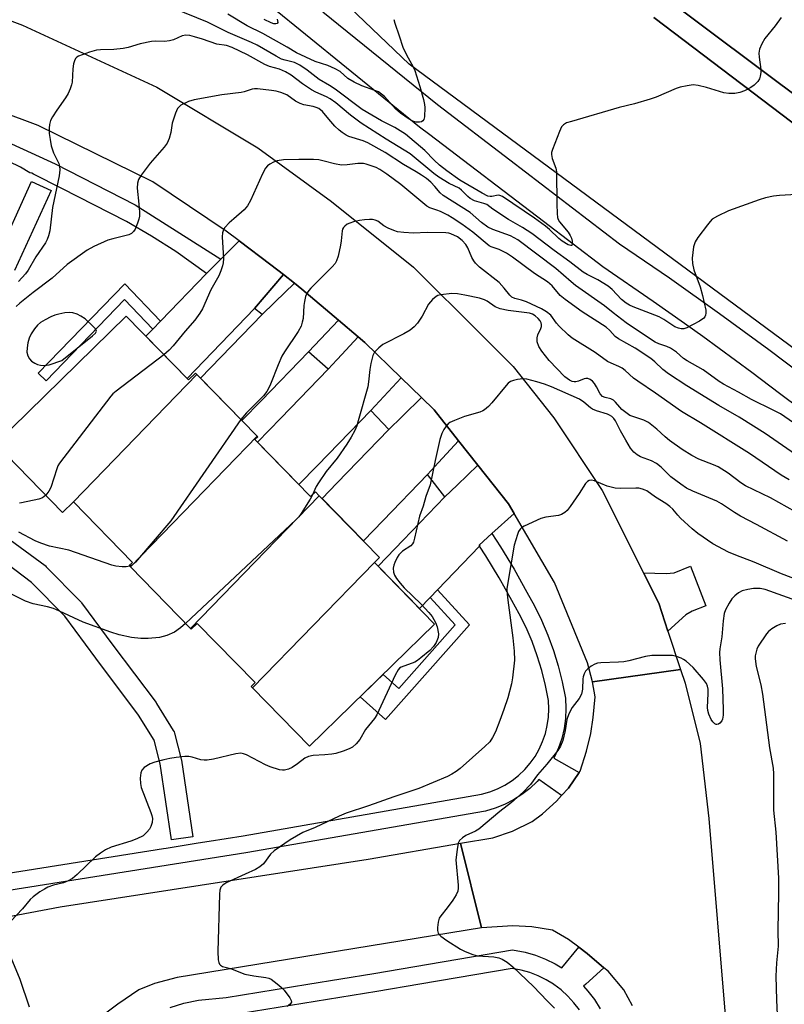
# Model space of a CAD drawing. Units: inches. Extents: x 1249765 to 1255765, y 525454 to 529454.
# Drawn here: x 1252411 to 1252624, y 527142 to 527416 of the extents above; entities that cross this region are included whole.
import ezdxf

# ---------------------------------------------------------------- set-up
doc = ezdxf.new("R2010")
doc.units = ezdxf.units.IN
doc.header["$MEASUREMENT"] = 0
for name, color, linetype in [('BLDG-Footprint', 5, 'Continuous'), ('CULTRL-Pad', 6, 'Continuous'), ('TRANS-Driveway', 251, 'Continuous'), ('TRANS-Non Street Sidewalk', 7, 'Continuous'), ('TRANS-Road', 130, 'Continuous'), ('TRANS-Street Sidewalk', 7, 'Continuous'), ('Undefined', 1, 'Continuous')]:
    doc.layers.add(name, color=color, linetype=linetype)

msp = doc.modelspace()

# ---------------------------------------------------------------- linework, layer by layer
at = {"layer": 'BLDG-Footprint'}
for points, elevation in [([(1252460.01, 527317.2), (1252425.55, 527281.68), (1252425.54, 527281.69), (1252422.55, 527278.78), (1252403.85, 527297.92), (1252440.27, 527333.51), (1252457.68, 527315.69), (1252459.63, 527317.6)], 420.28), ([(1252476.79, 527300.03), (1252441.44, 527263.59), (1252441.09, 527263.95), (1252442, 527264.84), (1252425.55, 527281.68), (1252460.01, 527317.2)], 418.83), ([(1252494.11, 527283.41), (1252458.22, 527246.42), (1252441.44, 527263.59), (1252476.79, 527300.03), (1252476.95, 527299.86), (1252476.15, 527299.09), (1252491.7, 527283.17), (1252493.05, 527284.49)], 417.54), ([(1252509.49, 527264.79), (1252475.53, 527229.8), (1252475.11, 527230.23), (1252476.19, 527231.29), (1252460.07, 527247.8), (1252458.43, 527246.2), (1252458.22, 527246.42), (1252494.11, 527283.41), (1252510.89, 527266.23), (1252510.91, 527266.21), (1252510.06, 527265.38), (1252509.47, 527264.81)], 416.29), ([(1252475.53, 527229.8), (1252509.49, 527264.79), (1252526.27, 527247.61), (1252491.4, 527213.55)], 414.69)]:
    msp.add_lwpolyline(points, close=True, dxfattribs=dict(at, elevation=elevation))
at = {"layer": 'CULTRL-Pad'}
for points in [[(1252560.72, 527444.69), (1252630.52, 527392.3)], [(1252661.25, 527360.73), (1252587.41, 527416.81)]]:
    msp.add_lwpolyline(points, dxfattribs=at)
at = {"layer": 'TRANS-Driveway'}
msp.add_lwpolyline([(1252591.34, 527245.66), (1252588.77, 527253.47), (1252584.54, 527261.87), (1252590.86, 527261.75), (1252593.04, 527261.91), (1252597.6, 527263.78), (1252601.92, 527252.73), (1252598.12, 527251.19), (1252596.33, 527250.17)], close=True, dxfattribs=at)
at = {"layer": 'TRANS-Non Street Sidewalk'}
for points in [[(1252449.81, 527332.09), (1252447.67, 527329.89), (1252439.84, 527338.1), (1252417.97, 527315.42), (1252415.76, 527317.55), (1252439.85, 527342.53)], [(1252525.03, 527255.07), (1252527.08, 527257.19), (1252536.02, 527247.42), (1252512.55, 527221.05), (1252505.51, 527227.34), (1252509.81, 527231.53), (1252511.93, 527233.6), (1252516.3, 527229.7), (1252532.04, 527247.39)]]:
    msp.add_lwpolyline(points, close=True, dxfattribs=at)
at = {"layer": 'TRANS-Road'}
for points in [[(1252638.85, 527431.46), (1252661.09, 527376.9), (1252665.41, 527366.3), (1252661.16, 527369.47), (1252630.52, 527392.3), (1252560.72, 527444.69)], [(1252382.68, 527425.39), (1252411.34, 527414.64), (1252448.83, 527397.33), (1252477, 527380.43), (1252497.49, 527365.46), (1252520.4, 527347.16), (1252539.28, 527328.33), (1252548.19, 527319.44), (1252559.55, 527305.09), (1252572.97, 527284.87), (1252584.54, 527261.87), (1252588.77, 527253.47), (1252591.34, 527245.66), (1252594.85, 527234.95), (1252570.33, 527231.52), (1252568.93, 527236.78), (1252559.7, 527259.23), (1252548.47, 527278.46), (1252546.88, 527281.17), (1252538.36, 527291.93), (1252532.96, 527298.73), (1252526.12, 527307.36), (1252522.63, 527310.76), (1252516.98, 527316.26), (1252506.81, 527326.17), (1252504.94, 527327.75), (1252499.51, 527332.35), (1252489.29, 527341), (1252487.18, 527342.66), (1252484.11, 527345.07), (1252480.65, 527347.79), (1252471.76, 527354.49), (1252468.13, 527357.23), (1252447.67, 527370.93), (1252415.72, 527386.68), (1252394.23, 527394.65)], [(1252587.41, 527416.81), (1252661.25, 527360.73), (1252670.56, 527353.67), (1252673.05, 527347.56), (1252707.24, 527263.67), (1252661.87, 527298.06), (1252651.08, 527306.23), (1252519.17, 527403.72), (1252498.41, 527423.68)], [(1252581.45, 527141.21), (1252579.01, 527145.61), (1252574.65, 527150.8), (1252573.47, 527151.8), (1252568.81, 527155.74), (1252566.49, 527157.49), (1252563.63, 527159.64), (1252559.11, 527162.29), (1252553.37, 527163.21), (1252548.07, 527163.5), (1252539.37, 527162.95), (1252533.5, 527186.54), (1252542.52, 527188.05), (1252547.98, 527189.88), (1252553.43, 527192.56), (1252556.34, 527194.75), (1252560.28, 527198.23), (1252561.68, 527199.79), (1252563.58, 527201.91), (1252566.56, 527206.23), (1252566.86, 527206.65), (1252568.63, 527212.2), (1252569.78, 527217.11), (1252570.52, 527221.57), (1252571.02, 527227.31), (1252570.33, 527231.52), (1252594.85, 527234.95), (1252596.09, 527231.19), (1252600.31, 527214.34), (1252602.73, 527193.42), (1252607.43, 527136.37)]]:
    msp.add_lwpolyline(points, dxfattribs=at)
for points in [[(1252484.11, 527345.07), (1252476.09, 527335.65), (1252457.29, 527316.09), (1252445.75, 527327.9), (1252447.67, 527329.89), (1252449.81, 527332.09), (1252449.94, 527332.23), (1252462.67, 527345.39), (1252466.63, 527349.35), (1252471.76, 527354.49), (1252480.65, 527347.79)], [(1252499.51, 527332.35), (1252491.13, 527323.57), (1252477.98, 527309.98), (1252472.55, 527304.37), (1252461.02, 527316.17), (1252478.23, 527333.97), (1252481.53, 527337.17), (1252481.75, 527337.38), (1252487.18, 527342.66), (1252489.29, 527341)], [(1252516.98, 527316.26), (1252508.46, 527307.22), (1252493.58, 527291.83), (1252488.43, 527286.52), (1252476.9, 527298.33), (1252483.43, 527305.08), (1252496.62, 527318.71), (1252499.05, 527321.35), (1252499.16, 527321.46), (1252504.94, 527327.75), (1252506.81, 527326.17)], [(1252532.96, 527298.73), (1252527.38, 527292.65), (1252524.3, 527289.29), (1252511.95, 527276.52), (1252506.42, 527270.81), (1252494.88, 527282.61), (1252499.04, 527286.91), (1252513.51, 527301.86), (1252517.11, 527305.37), (1252517.14, 527305.4), (1252517.54, 527305.8), (1252522.63, 527310.76), (1252526.12, 527307.36)], [(1252548.47, 527278.46), (1252542.23, 527272.84), (1252538.68, 527269.64), (1252538.86, 527269.37), (1252538.81, 527269.32), (1252527.08, 527257.19), (1252525.03, 527255.07), (1252522.02, 527251.96), (1252510.49, 527263.77), (1252510.6, 527263.9), (1252517.54, 527271.06), (1252529.16, 527283.07), (1252532.58, 527286.37), (1252532.59, 527286.38), (1252538.36, 527291.93), (1252546.88, 527281.17)]]:
    msp.add_lwpolyline(points, close=True, dxfattribs=at)
msp.add_polyline3d([(1252340.75, 527140.34, 0), (1252343.57, 527144.4, 0), (1252344.64, 527145.94, 0), (1252345.46, 527146.7, 0), (1252350.03, 527150.94, 0), (1252355.43, 527155.1, 0), (1252359.09, 527156.35, 0), (1252363.42, 527157.84, 0), (1252366.08, 527158.33, 0), (1252382.15, 527161.35, 0), (1252389.44, 527162.71, 0), (1252405.17, 527165.66, 0), (1252421.85, 527168.79, 0), (1252507.76, 527182.1, 0), (1252533.5, 527186.54, 0), (1252539.37, 527162.95, 0), (1252454.53, 527149.03, 0), (1252448.21, 527147.39, 0), (1252443.81, 527145.59, 0), (1252437.97, 527141.63, 0), (1252432.77, 527137.69, 0)], dxfattribs=at)
at = {"layer": 'TRANS-Street Sidewalk'}
for points in [[(1252466.63, 527349.35), (1252462.67, 527345.39), (1252454.09, 527351.5), (1252447.29, 527355.81), (1252440.39, 527359.93), (1252422.37, 527369.12), (1252414.43, 527373.13), (1252413.97, 527373.4), (1252413.45, 527373.49), (1252410.82, 527375.01), (1252409.53, 527375.67), (1252401.48, 527379.13), (1252393.34, 527382.39), (1252391.85, 527382.95), (1252392.87, 527387.96), (1252401.48, 527384.6), (1252420.49, 527376.01), (1252442.76, 527364.55)], [(1252487.18, 527342.66), (1252481.75, 527337.38), (1252481.53, 527337.17), (1252478.23, 527333.97), (1252476.09, 527335.65), (1252484.11, 527345.07)], [(1252504.94, 527327.75), (1252499.16, 527321.46), (1252499.05, 527321.35), (1252496.62, 527318.71), (1252491.13, 527323.57), (1252499.51, 527332.35)], [(1252522.63, 527310.76), (1252517.54, 527305.8), (1252517.14, 527305.4), (1252517.11, 527305.37), (1252513.51, 527301.86), (1252508.46, 527307.22), (1252516.98, 527316.26)], [(1252538.36, 527291.93), (1252532.59, 527286.38), (1252532.58, 527286.37), (1252529.16, 527283.07), (1252524.3, 527289.29), (1252527.38, 527292.65), (1252532.96, 527298.73)]]:
    msp.add_lwpolyline(points, close=True, dxfattribs=at)
for points in [[(1252403.63, 527348.56), (1252413.86, 527371.04), (1252419.32, 527368.55), (1252409.17, 527346.25)], [(1252407.93, 527271.12), (1252417.64, 527263.94), (1252417.78, 527263.83), (1252417.99, 527263.63), (1252427.55, 527253.91), (1252427.71, 527253.73), (1252427.83, 527253.58), (1252436.58, 527241.73), (1252448.61, 527225.72), (1252448.77, 527225.49), (1252453.4, 527217.97), (1252453.62, 527217.54), (1252453.75, 527217.16), (1252455.62, 527210), (1252455.67, 527209.76), (1252455.69, 527209.68), (1252458.84, 527188.34), (1252452.9, 527187.46), (1252449.77, 527208.64), (1252448.06, 527215.21), (1252443.74, 527222.22), (1252431.77, 527238.14), (1252423.13, 527249.85), (1252413.88, 527259.26), (1252404.44, 527266.24)], [(1252406.8, 527178.1), (1252450.67, 527185.06), (1252451.4, 527185.13), (1252460.31, 527186.61), (1252463.4, 527187.07), (1252472.88, 527188.58), (1252539.38, 527200.16), (1252541.62, 527200.81), (1252543.8, 527201.67), (1252545.88, 527202.73), (1252547.85, 527203.99), (1252549.69, 527205.43), (1252551.38, 527207.05), (1252552.91, 527208.81), (1252554.26, 527210.72), (1252555.43, 527212.74), (1252556.39, 527214.87), (1252557.15, 527217.08), (1252557.69, 527219.36), (1252558.01, 527221.67), (1252558.1, 527224.01), (1252557.98, 527226.34), (1252557.17, 527230.53), (1252556.14, 527234.67), (1252554.89, 527238.74), (1252553.43, 527242.75), (1252551.75, 527246.67), (1252549.87, 527250.49), (1252547.78, 527254.21), (1252544.27, 527260.5), (1252540.54, 527266.66), (1252538.81, 527269.32), (1252538.86, 527269.37), (1252538.68, 527269.64), (1252542.23, 527272.84), (1252544.6, 527269.21), (1252548.41, 527262.91), (1252551.96, 527256.55), (1252554.11, 527252.72), (1252556.11, 527248.67), (1252557.88, 527244.51), (1252559.44, 527240.27), (1252560.76, 527235.95), (1252561.85, 527231.56), (1252562.74, 527226.93), (1252562.9, 527224.04), (1252562.79, 527221.25), (1252562.4, 527218.48), (1252561.76, 527215.75), (1252560.85, 527213.11), (1252559.7, 527210.56), (1252559.51, 527210.23), (1252566.56, 527206.23), (1252563.58, 527201.91), (1252561.68, 527199.79), (1252555.35, 527204.32), (1252554.85, 527203.74), (1252552.83, 527201.81), (1252550.62, 527200.08), (1252548.27, 527198.57), (1252545.78, 527197.3), (1252543.17, 527196.27), (1252540.46, 527195.49), (1252473.66, 527183.85), (1252407.54, 527173.37)], [(1252452.55, 527140.72), (1252456.35, 527141.91), (1252460.44, 527142.75), (1252468.12, 527143.51), (1252490.92, 527147.19), (1252509.29, 527150.16), (1252547.94, 527156.77), (1252551.54, 527156.11), (1252554.41, 527155.3), (1252557.2, 527154.22), (1252559.88, 527152.89), (1252561.76, 527151.73), (1252566.49, 527157.49), (1252568.81, 527155.74), (1252573.47, 527151.8), (1252568.39, 527147.19), (1252567.79, 527146.66), (1252569.03, 527145.3), (1252570.83, 527142.91), (1252572.4, 527140.37)], [(1252566.63, 527140.04), (1252565.11, 527142.04), (1252563.42, 527143.9), (1252561.56, 527145.6), (1252559.55, 527147.12), (1252559.42, 527147.19), (1252557.41, 527148.44), (1252555.15, 527149.56), (1252552.8, 527150.46), (1252550.38, 527151.15), (1252547.91, 527151.6), (1252522.11, 527147.19), (1252510.13, 527145.14), (1252468.93, 527138.49)]]:
    msp.add_lwpolyline(points, dxfattribs=at)
for points in [[(1252628.28, 527307.52, 0), (1252622.47, 527311.91, 0), (1252614.73, 527317.76, 0), (1252601.02, 527327.79, 0), (1252595.93, 527331.41, 0), (1252587.18, 527337.62, 0), (1252573.18, 527347.24, 0), (1252556.67, 527359.84, 0), (1252524.91, 527384.07, 0), (1252522.1, 527386.22, 0), (1252487.3, 527414.49, 0), (1252470.07, 527428.49, 0)], [(1252495.14, 527418.39, 0), (1252527.03, 527392.49, 0), (1252547.26, 527377.05, 0), (1252577.86, 527353.7, 0), (1252591.74, 527344.15, 0), (1252605.69, 527334.26, 0), (1252619.48, 527324.15, 0), (1252633.13, 527313.85, 0)]]:
    msp.add_polyline3d(points, dxfattribs=at)
at = {"layer": 'Undefined'}
for points, elevation in [([(1252622.94, 527416.76), (1252621.24, 527414.47), (1252618.38, 527410.87), (1252617.47, 527409.44), (1252616.87, 527407.91), (1252616.67, 527406.83), (1252616.74, 527405.68), (1252617.26, 527402.3), (1252617.24, 527401.48), (1252617.07, 527400.4), (1252616.82, 527399.64), (1252616.36, 527398.94), (1252615.39, 527397.91), (1252614.48, 527397.24), (1252612.71, 527396.36), (1252611.39, 527395.86), (1252609.99, 527395.62), (1252608.3, 527395.54), (1252606.87, 527395.8), (1252602.04, 527397.28), (1252599.79, 527397.84), (1252598.38, 527397.98), (1252596.7, 527397.74), (1252594.74, 527397.31), (1252593.64, 527396.98), (1252588.04, 527394.59), (1252586.4, 527394), (1252581.96, 527392.73), (1252577.71, 527391.66), (1252564.39, 527387.81), (1252563.04, 527387.36), (1252562.16, 527386.86), (1252561.69, 527386.26), (1252561.08, 527384.94), (1252559.12, 527379.93), (1252558.88, 527379.1), (1252558.82, 527378.55), (1252559.04, 527377.48), (1252560.05, 527374.8), (1252560.25, 527373.72), (1252560.3, 527364.75), (1252560.41, 527362.1), (1252560.55, 527360.96), (1252560.7, 527360.42), (1252561.07, 527359.75), (1252563.49, 527356.87), (1252564.1, 527355.97), (1252564.41, 527355.21), (1252564.59, 527354.4), (1252564.66, 527353.67), (1252564.51, 527353.2), (1252564.21, 527353.17), (1252563.55, 527353.4), (1252561.81, 527354.4), (1252560.95, 527355.12), (1252558.3, 527357.68), (1252557.18, 527358.6), (1252554.13, 527360.79), (1252545.24, 527366.85), (1252544.49, 527367.18), (1252544.03, 527367.23), (1252542.23, 527366.81), (1252541.8, 527366.82), (1252541.15, 527366.99), (1252539.57, 527367.77), (1252533.34, 527371.4), (1252529.66, 527374.04), (1252527.67, 527375.64), (1252526.18, 527376.96), (1252523.51, 527379.71), (1252518.14, 527384.21), (1252515.14, 527386.11), (1252511.45, 527387.97), (1252506.07, 527391.09), (1252498.53, 527396.74), (1252496.97, 527397.77), (1252494.1, 527399.49), (1252490.78, 527402.09), (1252488.69, 527403.49), (1252487.16, 527404.2), (1252484.6, 527404.85), (1252483.6, 527405.19), (1252482.1, 527405.96), (1252476.76, 527409.01), (1252475.2, 527409.79), (1252468.67, 527412.62), (1252462.92, 527415.45), (1252453.54, 527419.28)], 426), ([(1252514.92, 527416.22), (1252515.17, 527415.16), (1252516.41, 527411.64), (1252517.37, 527408.46), (1252518.4, 527406.33), (1252520.29, 527403.01), (1252520.77, 527401.95), (1252522.18, 527397.53), (1252523.13, 527393.89), (1252523.45, 527392.48), (1252523.55, 527391.63), (1252523.41, 527389.06), (1252523.23, 527388.32), (1252523, 527387.94), (1252522.6, 527387.72), (1252522.1, 527387.61), (1252521, 527387.61), (1252520.18, 527387.82), (1252519.18, 527388.38), (1252516.77, 527390.08), (1252515.36, 527391.29), (1252512.32, 527394.75), (1252511.5, 527395.43), (1252510.61, 527396), (1252509.58, 527396.46), (1252505.96, 527397.72), (1252503.86, 527398.74), (1252502.11, 527399.78), (1252499.96, 527401.67), (1252498.55, 527402.49), (1252496.49, 527403.35), (1252492.94, 527404.5), (1252487.79, 527406.92), (1252485.16, 527408.48), (1252478.35, 527412.28), (1252474, 527414.46), (1252468.66, 527417.74)], 428), ([(1252482.33, 527416.28), (1252482.51, 527415.39), (1252482.36, 527415.13), (1252482.04, 527415.01), (1252481.4, 527415.03), (1252480.68, 527415.25), (1252478.75, 527416.24)], 430), ([(1252630.28, 527367.58), (1252622.41, 527367.18), (1252620.74, 527366.94), (1252618.55, 527366.51), (1252616.73, 527365.95), (1252608.25, 527362.83), (1252605.14, 527361.37), (1252603.7, 527360.5), (1252603.09, 527359.89), (1252602.35, 527358.98), (1252599.7, 527355.44), (1252598.91, 527354.22), (1252598.69, 527353.7), (1252598.49, 527352.85), (1252598.07, 527349.62), (1252598.14, 527348.15), (1252598.5, 527346.41), (1252600.27, 527341.7), (1252600.98, 527339.22), (1252601.89, 527335.16), (1252601.93, 527334.31), (1252601.83, 527333.79), (1252601.62, 527333.31), (1252601.3, 527332.89), (1252600.15, 527332.11), (1252596.55, 527330.22), (1252595.77, 527329.95), (1252595, 527329.92), (1252594.25, 527330.1), (1252593.28, 527330.53), (1252590.15, 527332.57), (1252588.89, 527333.28), (1252581.65, 527336.08), (1252580.64, 527336.57), (1252579.7, 527337.14), (1252578.42, 527338.13), (1252575.79, 527340.9), (1252574.7, 527341.84), (1252571.82, 527343.66), (1252568.81, 527345.12), (1252567.71, 527345.75), (1252563.98, 527348.64), (1252559.6, 527351.76), (1252553.42, 527356.57), (1252550.8, 527358.2), (1252546.85, 527360.4), (1252542.47, 527363.36), (1252540.8, 527364.6), (1252540, 527364.94), (1252537.43, 527365.69), (1252536.21, 527366.33), (1252535.56, 527366.83), (1252533.77, 527368.66), (1252533.12, 527369.19), (1252530.33, 527370.47), (1252527.43, 527372.26), (1252526.07, 527373.3), (1252519.43, 527378.74), (1252512.75, 527382.83), (1252505.81, 527387.33), (1252502.78, 527389.5), (1252498.75, 527392.93), (1252497.12, 527394.13), (1252496.09, 527394.67), (1252493.18, 527395.95), (1252491.9, 527396.63), (1252489.46, 527398.27), (1252486.29, 527400.65), (1252484.69, 527401.62), (1252482.99, 527402.4), (1252480.24, 527403.14), (1252478.95, 527403.65), (1252474.12, 527406.32), (1252469.83, 527408.42), (1252468.22, 527408.96), (1252465.58, 527409.3), (1252461.52, 527410.73), (1252459.34, 527411.4), (1252457.98, 527411.77), (1252456.91, 527411.88), (1252455.84, 527411.63), (1252453.44, 527410.58), (1252452.35, 527410.23), (1252450.95, 527410.08), (1252448.45, 527410.15), (1252447.32, 527410.08), (1252444.14, 527409.43), (1252440.78, 527408.45), (1252439.39, 527408.16), (1252436.87, 527407.88), (1252433.15, 527407.75), (1252432.01, 527407.64), (1252430.08, 527407.11), (1252426.96, 527406), (1252426.52, 527405.73), (1252426.18, 527405.37), (1252425.85, 527404.67), (1252425.62, 527403.88), (1252425.38, 527402.5), (1252425.21, 527398.78), (1252425.05, 527397.96), (1252424.65, 527396.9), (1252424.06, 527395.6), (1252423.37, 527394.36), (1252420.9, 527390.94), (1252419.69, 527389.11), (1252419.2, 527388.08), (1252418.87, 527386.98), (1252418.77, 527385.88), (1252418.83, 527384.45), (1252419.05, 527382.71), (1252419.4, 527380.99), (1252419.98, 527379.03), (1252421.53, 527376.1), (1252421.72, 527375.34), (1252421.81, 527374.3), (1252421.6, 527372.58), (1252419.73, 527363.81), (1252418.95, 527357.31), (1252418.65, 527355.89), (1252418.26, 527354.87), (1252417.78, 527353.9), (1252415.09, 527350), (1252412.98, 527346.33), (1252412.2, 527345.29), (1252410.22, 527343.11)], 424), ([(1252633.83, 527298.53), (1252622.69, 527306.21), (1252620.66, 527307.32), (1252614.66, 527310.22), (1252610.97, 527312.33), (1252606.81, 527314.54), (1252605.59, 527315.31), (1252601.15, 527318.49), (1252596.64, 527321), (1252595.7, 527321.69), (1252593.7, 527323.41), (1252592.03, 527324.57), (1252591.03, 527325.04), (1252588.77, 527325.76), (1252587.77, 527326.25), (1252586.75, 527326.87), (1252579.7, 527331.65), (1252576.03, 527334.38), (1252573.64, 527336.35), (1252565.57, 527342.08), (1252564.31, 527343.09), (1252560.06, 527346.78), (1252549.45, 527354.73), (1252548.47, 527355.36), (1252547.42, 527355.88), (1252542.46, 527357.7), (1252541.13, 527358.34), (1252539.36, 527359.64), (1252536.16, 527362.4), (1252528.69, 527367.14), (1252527.83, 527367.86), (1252526.35, 527369.62), (1252525.18, 527370.86), (1252523.99, 527371.86), (1252522.59, 527372.84), (1252521.11, 527373.78), (1252517.56, 527375.75), (1252512.44, 527379.13), (1252507.69, 527381.83), (1252506.36, 527382.42), (1252502.38, 527383.63), (1252501.63, 527383.98), (1252500.49, 527384.7), (1252499.65, 527385.37), (1252498.48, 527386.5), (1252496.76, 527388.41), (1252495.04, 527390.58), (1252494.03, 527391.37), (1252493.24, 527391.72), (1252492.41, 527391.97), (1252489.83, 527392.42), (1252488.74, 527392.78), (1252487.48, 527393.46), (1252485.05, 527395.16), (1252483.38, 527395.85), (1252482.08, 527396.2), (1252480.76, 527396.46), (1252476.88, 527396.91), (1252476.05, 527396.91), (1252475.38, 527396.81), (1252473.14, 527396.03), (1252472.31, 527395.83), (1252466.9, 527395.25), (1252459.22, 527393.84), (1252457.62, 527393.33), (1252455.55, 527392.32), (1252454.91, 527391.81), (1252454.59, 527391.37), (1252454, 527390.08), (1252453.33, 527388.17), (1252453.13, 527387.32), (1252452.75, 527384.7), (1252452.25, 527383.07), (1252451.71, 527381.76), (1252450.88, 527380.58), (1252446.97, 527376.16), (1252444.49, 527372.83), (1252443.72, 527371.6), (1252443.43, 527370.56), (1252443.34, 527369.22), (1252443.83, 527364.75), (1252443.97, 527362.47), (1252443.95, 527361.34), (1252443.8, 527360.5), (1252443.43, 527359.39), (1252442.77, 527357.78), (1252442.35, 527357.06), (1252441.77, 527356.52), (1252441.03, 527356.17), (1252436.55, 527355.08), (1252435.19, 527354.66), (1252431.29, 527352.91), (1252429.44, 527351.88), (1252423.8, 527347.87), (1252419.67, 527344.1), (1252414.32, 527340.07), (1252410.64, 527337.12), (1252409.61, 527336.16)], 422), ([(1252626.93, 527294.9), (1252618.47, 527300.73), (1252611.21, 527305.3), (1252605.48, 527308.57), (1252596.57, 527314.06), (1252591.45, 527317.44), (1252589.87, 527318.65), (1252587.64, 527320.78), (1252586.52, 527321.66), (1252582.21, 527324.56), (1252577.55, 527327.14), (1252576.63, 527327.86), (1252575.11, 527329.5), (1252574.08, 527330.43), (1252567.42, 527334.69), (1252562.65, 527338.18), (1252561.32, 527339.28), (1252559.03, 527341.91), (1252557.71, 527343.05), (1252554.09, 527345.4), (1252547.94, 527349.91), (1252546.29, 527351.04), (1252544.24, 527352.06), (1252542.06, 527352.78), (1252541.44, 527353.11), (1252536.88, 527356.9), (1252533.87, 527359.13), (1252531.15, 527360.93), (1252529.91, 527361.65), (1252527.9, 527362.64), (1252526.87, 527363.07), (1252524.98, 527363.71), (1252524.07, 527364.16), (1252516.89, 527370.23), (1252512.95, 527373.13), (1252510.97, 527374.37), (1252509.93, 527374.9), (1252508.59, 527375.44), (1252507.22, 527375.89), (1252506.41, 527376.06), (1252504.9, 527376.08), (1252501.89, 527375.66), (1252500.34, 527375.62), (1252498.36, 527375.96), (1252495.44, 527376.75), (1252494.02, 527377.06), (1252492.53, 527377.15), (1252488.45, 527377.21), (1252484.14, 527377.08), (1252482.37, 527376.84), (1252481.33, 527376.42), (1252480.33, 527375.87), (1252479.66, 527375.38), (1252479.12, 527374.74), (1252478.3, 527373.18), (1252474.89, 527365.77), (1252474.08, 527364.25), (1252473.13, 527363.17), (1252470.25, 527360.67), (1252468.98, 527359.47), (1252467.82, 527358.21), (1252467.38, 527357.52), (1252467.14, 527356.72), (1252467.04, 527355.61), (1252467.39, 527349.59), (1252467.34, 527348.4), (1252467.15, 527347.55), (1252466.7, 527346.15), (1252466.15, 527344.78), (1252463.85, 527340.82), (1252461.59, 527335.57), (1252460.79, 527334.32), (1252459.4, 527332.38), (1252456.69, 527329.29), (1252453.41, 527325.17), (1252452.28, 527324), (1252450.78, 527322.75)], 420), ([(1252625.17, 527287.89), (1252622.91, 527289.19), (1252614.04, 527295.22), (1252600.39, 527303.72), (1252595.06, 527306.91), (1252587.82, 527312.05), (1252582.89, 527315.34), (1252581.75, 527316.23), (1252579.42, 527318.37), (1252578.6, 527318.97), (1252577.65, 527319.48), (1252575.46, 527320.37), (1252574.43, 527320.87), (1252571.08, 527323.38), (1252564.61, 527327.34), (1252563.49, 527328.26), (1252560.99, 527330.71), (1252560.21, 527331.57), (1252558.63, 527333.72), (1252557.51, 527334.74), (1252556.06, 527335.53), (1252551.86, 527337.45), (1252550.52, 527337.92), (1252548.62, 527338.42), (1252547.78, 527338.82), (1252547.26, 527339.31), (1252545.68, 527341.3), (1252544.25, 527342.83), (1252538.81, 527347.17), (1252537.64, 527348.27), (1252537.17, 527348.87), (1252536.64, 527349.81), (1252535.5, 527352.57), (1252535.02, 527353.45), (1252533.98, 527354.59), (1252532.62, 527355.61), (1252530.81, 527356.47), (1252530.27, 527356.63), (1252529.43, 527356.75), (1252524.23, 527356.85), (1252520.41, 527356.61), (1252517.72, 527356.78), (1252515.95, 527357.01), (1252514.87, 527357.35), (1252513.34, 527358.04), (1252512.13, 527358.72), (1252510.43, 527359.94), (1252509.73, 527360.27), (1252508.97, 527360.45), (1252508.13, 527360.48), (1252506.71, 527360.39), (1252505.31, 527360.18), (1252503.67, 527359.82), (1252502.61, 527359.45), (1252501.86, 527359.1), (1252501.21, 527358.62), (1252500.86, 527358.23), (1252500.63, 527357.77), (1252500.49, 527357.25), (1252500.23, 527354.46), (1252500.05, 527353.32), (1252499.36, 527350.23), (1252498.94, 527348.88), (1252498.5, 527348.16), (1252497.74, 527347.28), (1252491.77, 527341.28), (1252491.19, 527340.65), (1252490.69, 527339.96), (1252490.29, 527338.95), (1252489.97, 527337.6), (1252489.82, 527336.45), (1252489.63, 527332.87), (1252489.38, 527331.77), (1252489.02, 527330.69), (1252488.2, 527329.19), (1252484.45, 527323.57), (1252483.68, 527322.29), (1252482.62, 527319.91), (1252480.55, 527314.52), (1252480.08, 527313.47), (1252479.46, 527312.45), (1252478.58, 527311.26), (1252473.79, 527306.55), (1252472.22, 527304.7)], 418), ([(1252626.89, 527278.91), (1252619.89, 527282.86), (1252612.92, 527286.16), (1252611.69, 527286.98), (1252608.13, 527289.7), (1252605.3, 527291.47), (1252603.99, 527292.05), (1252599.94, 527293.58), (1252597.98, 527294.6), (1252595.32, 527296.31), (1252591.73, 527298.8), (1252590.51, 527299.8), (1252588.19, 527301.99), (1252585.89, 527303.82), (1252584.61, 527304.48), (1252581.51, 527305.48), (1252580.73, 527305.83), (1252579.57, 527306.61), (1252578.48, 527307.5), (1252577.89, 527308.09), (1252576.73, 527309.54), (1252576.12, 527310.08), (1252575.44, 527310.47), (1252573.79, 527310.82), (1252573.07, 527311.1), (1252572.43, 527311.79), (1252571.43, 527313.75), (1252570.84, 527314.7), (1252570.31, 527315.34), (1252569.67, 527315.83), (1252568.96, 527316.12), (1252568.46, 527316.13), (1252567.95, 527315.99), (1252566.37, 527315.32), (1252565.68, 527315.17), (1252565.19, 527315.18), (1252564.66, 527315.29), (1252563.91, 527315.6), (1252562.57, 527316.55), (1252558.18, 527321.16), (1252556.14, 527323.75), (1252555.34, 527324.99), (1252554.9, 527326.35), (1252554.84, 527327.46), (1252555.07, 527328.25), (1252555.9, 527330.05), (1252556.04, 527330.57), (1252556.06, 527331.12), (1252555.94, 527331.65), (1252555.68, 527332.17), (1252555.17, 527332.83), (1252554.34, 527333.6), (1252553.55, 527334.05), (1252552.71, 527334.28), (1252546.8, 527335.07), (1252544.51, 527335.57), (1252543.18, 527336.1), (1252540.89, 527337.67), (1252540.14, 527338.05), (1252538.74, 527338.47), (1252534.68, 527339.38), (1252532.64, 527339.76), (1252531.08, 527339.8), (1252527.96, 527339.44), (1252527.16, 527339.22), (1252526.68, 527338.98), (1252525.65, 527338.09), (1252524.57, 527336.83), (1252522.83, 527333.47), (1252521.53, 527331.56), (1252520.58, 527330.5), (1252519.41, 527329.62), (1252517.68, 527328.53), (1252511.83, 527325.57), (1252510.69, 527324.69), (1252509.5, 527323.48), (1252509.02, 527322.49), (1252508.5, 527320.3), (1252508.23, 527318.62), (1252507.87, 527315.22), (1252507.62, 527313.81), (1252504.98, 527304.29), (1252504.54, 527302.93), (1252504, 527301.59), (1252503.03, 527299.79), (1252501.8, 527297.82), (1252499.06, 527293.9), (1252496.06, 527290.15), (1252493.85, 527286.97), (1252493.26, 527285.96), (1252492.24, 527283.7)], 416), ([(1252450.78, 527322.75), (1252437.47, 527312.56), (1252436.56, 527311.8), (1252435.95, 527311.16), (1252421.67, 527292.5), (1252421.25, 527291.74), (1252420.93, 527290.94), (1252419.23, 527285.69), (1252418.69, 527284.68), (1252417.84, 527283.6)], 420), ([(1252624.65, 527270.76), (1252616.05, 527275.4), (1252611.52, 527277.74), (1252609.84, 527278.74), (1252606.23, 527281.14), (1252604.95, 527281.88), (1252598.26, 527284.68), (1252596.54, 527285.55), (1252594.89, 527286.61), (1252592.1, 527288.7), (1252589.4, 527291.34), (1252588.16, 527292.38), (1252586.75, 527293.1), (1252583.69, 527294.24), (1252582.71, 527294.86), (1252581.81, 527295.59), (1252580.92, 527296.71), (1252579.57, 527298.94), (1252578.11, 527301.55), (1252576.71, 527304.32), (1252576.23, 527304.97), (1252575.7, 527305.47), (1252575.05, 527305.89), (1252574.51, 527306.12), (1252571.39, 527307.1), (1252570.31, 527307.55), (1252569.69, 527307.97), (1252567.91, 527309.55), (1252566.71, 527310.31), (1252558.89, 527313.81), (1252556.94, 527314.57), (1252554.76, 527315.19), (1252551.98, 527315.88), (1252550.86, 527316.03), (1252549.41, 527315.86), (1252548.28, 527315.58), (1252547.47, 527315.28), (1252546.78, 527314.8), (1252546.19, 527314.16), (1252542.25, 527309.32), (1252541.25, 527308.32), (1252540.18, 527307.41), (1252539.72, 527307.11), (1252538.92, 527306.76), (1252534.64, 527305.49), (1252531.84, 527304.43), (1252530.51, 527303.82), (1252530.04, 527303.49), (1252529.48, 527302.85), (1252528.85, 527301.85), (1252528.31, 527300.8), (1252527.77, 527299.09), (1252526.38, 527293.25), (1252525.02, 527286.49), (1252523.86, 527283.22), (1252523.05, 527280.48), (1252522.09, 527277.68), (1252520.69, 527271.55), (1252520.37, 527270.46), (1252520.13, 527269.97), (1252519.67, 527269.45), (1252517.27, 527267.91), (1252516.27, 527266.93), (1252515.8, 527266.19), (1252515.17, 527264.84), (1252514.87, 527264.01), (1252514.72, 527263.17), (1252514.81, 527262.06), (1252515.07, 527261.27), (1252515.65, 527260.34), (1252516.66, 527259), (1252517.82, 527257.71), (1252522.52, 527253.17), (1252524.68, 527250.86), (1252525.55, 527249.75), (1252526.47, 527248.07), (1252526.98, 527246.81), (1252527.34, 527244.95), (1252527.24, 527243.85), (1252526.72, 527242.48), (1252526, 527241.37), (1252524.9, 527240.28), (1252522.4, 527238.19), (1252521.46, 527237.48), (1252520.71, 527237.04), (1252516.91, 527235.63), (1252516.46, 527235.33), (1252516.09, 527234.91), (1252515.25, 527233.37), (1252510.15, 527222.3), (1252509.47, 527221.26), (1252507.04, 527218.25), (1252505.38, 527215.46), (1252504.43, 527214.19), (1252503.38, 527213.34), (1252502.41, 527212.8), (1252500.74, 527212.17), (1252498.75, 527211.56), (1252497.63, 527211.35), (1252495.65, 527211.13), (1252492.38, 527211.02), (1252491.06, 527210.74), (1252490.09, 527210.22), (1252488.04, 527208.64), (1252486.58, 527207.67), (1252485.55, 527207.17), (1252484.45, 527206.93), (1252483.88, 527206.91), (1252483.01, 527207.02), (1252480.43, 527207.77), (1252479.09, 527208.4), (1252473.81, 527211.12), (1252473.01, 527211.45), (1252472.2, 527211.59), (1252470.86, 527211.42), (1252464.6, 527209.98), (1252462.87, 527209.67), (1252462, 527209.68), (1252461.13, 527209.8), (1252458.67, 527210.52), (1252457.76, 527210.69), (1252456.58, 527210.68), (1252454.19, 527210.44), (1252452.41, 527210.18), (1252450.74, 527209.8), (1252448.26, 527209.13), (1252446.95, 527208.61), (1252445.31, 527207.6), (1252444.6, 527206.86), (1252444.34, 527206.11), (1252444.21, 527204.67), (1252444.22, 527203.21), (1252444.42, 527202.06), (1252447.12, 527195.08), (1252447.41, 527194.24), (1252447.58, 527193.39), (1252447.48, 527192.26), (1252447.14, 527191.14), (1252446.75, 527190.42), (1252446.07, 527189.58), (1252445.01, 527188.61), (1252443.24, 527187.71), (1252441.61, 527187.12), (1252436.07, 527185.37), (1252434.49, 527184.71), (1252433.09, 527183.77), (1252431.75, 527182.71), (1252426.63, 527177.8), (1252425.28, 527176.7), (1252424.05, 527176.03), (1252422.76, 527175.47), (1252420.04, 527174.78), (1252418.47, 527174.24), (1252417.47, 527173.73), (1252416.24, 527172.94), (1252414.35, 527171.58), (1252413.51, 527170.79), (1252411.34, 527168.25), (1252408.15, 527164.82)], 414), ([(1252472.22, 527304.7), (1252452.76, 527276.4), (1252442.88, 527264.9), (1252442.02, 527264.13), (1252441.26, 527263.78)], 418), ([(1252629.61, 527259.14), (1252622.95, 527261.66), (1252615.41, 527264.89), (1252610.22, 527266.82), (1252608.17, 527267.7), (1252603.83, 527269.97), (1252599.7, 527272.86), (1252598.06, 527274.2), (1252594.82, 527277.17), (1252594.05, 527277.97), (1252592.7, 527279.64), (1252591.86, 527280.42), (1252590.7, 527281.25), (1252587.84, 527283.02), (1252585.45, 527284.77), (1252585, 527285.01), (1252584.25, 527285.28), (1252583.19, 527285.48), (1252582.36, 527285.55), (1252578, 527285.4), (1252576.58, 527285.49), (1252574.41, 527286.12), (1252570.86, 527287.58), (1252570.05, 527287.74), (1252569.32, 527287.63), (1252568.89, 527287.42), (1252568.31, 527286.83), (1252566.57, 527284.06), (1252564.08, 527280.43), (1252563.19, 527279.27), (1252562.58, 527278.7), (1252561.64, 527278.17), (1252560.85, 527277.9), (1252557.28, 527277.43), (1252555.86, 527277.06), (1252551.28, 527274.9), (1252550.54, 527274.45), (1252550.12, 527274.08), (1252549.69, 527273.4), (1252549.37, 527272.62), (1252548.44, 527269.59), (1252546.66, 527259.2), (1252546.43, 527257.44), (1252546.46, 527255.99), (1252546.64, 527254.26), (1252548.11, 527243.77), (1252548.44, 527240.06), (1252548.5, 527237.52), (1252548.03, 527232.66), (1252547.7, 527230.98), (1252546.7, 527227.1), (1252545.59, 527223.78), (1252544.48, 527220.74), (1252543.2, 527217.56), (1252542.42, 527216.01), (1252541.62, 527214.83), (1252540.26, 527213.45), (1252533.44, 527207.36), (1252532.31, 527206.48), (1252531.11, 527205.76), (1252529.85, 527205.15), (1252521.9, 527201.75), (1252514.92, 527199.48), (1252507.8, 527196.97), (1252501.64, 527194.91), (1252499.64, 527194.05), (1252492.94, 527190.86), (1252489.56, 527189.46), (1252486.04, 527187.49), (1252481.49, 527184.4), (1252480.49, 527183.42), (1252478.56, 527180.76), (1252477.58, 527179.9), (1252476.32, 527179.21), (1252473.44, 527177.85), (1252468.11, 527175.47), (1252467.18, 527174.84), (1252466.67, 527174.24), (1252466.43, 527173.46), (1252466.33, 527172.31), (1252465.86, 527156.31), (1252465.95, 527154.01), (1252466.11, 527153.23), (1252466.29, 527152.78), (1252466.57, 527152.47), (1252467.1, 527152.18), (1252469.33, 527151.56), (1252473.39, 527150.02), (1252475.9, 527149.5), (1252479.24, 527149.09), (1252480.03, 527148.88), (1252480.74, 527148.57), (1252482.4, 527147.35), (1252483.53, 527146.37), (1252484.36, 527145.52), (1252485.93, 527143.36), (1252486.28, 527142.64), (1252486.33, 527142.2), (1252486.01, 527141.62), (1252485.19, 527140.96)], 412), ([(1252417.84, 527283.6), (1252416.98, 527282.86), (1252415.91, 527282.46), (1252411.07, 527281.4), (1252410.57, 527281.34)], 420), ([(1252492.24, 527283.7), (1252491.53, 527282.42), (1252489.05, 527278.49), (1252488.37, 527277.55), (1252487.56, 527276.68), (1252456.84, 527247.83)], 416), ([(1252441.26, 527263.78), (1252440.27, 527263.61), (1252439.11, 527263.61), (1252437.37, 527263.77), (1252436.24, 527264.05), (1252424.29, 527268.21), (1252418.86, 527269.39), (1252416.47, 527270.15), (1252414.92, 527270.81), (1252410.36, 527273.24)], 418), ([(1252456.84, 527247.83), (1252455.41, 527246.57), (1252453.74, 527245.39), (1252451.56, 527244.45), (1252449.58, 527243.86), (1252446.4, 527243.56), (1252444.36, 527243.58), (1252441.75, 527243.92), (1252438.32, 527244.64), (1252436.02, 527245.34), (1252428.24, 527248.14), (1252421.66, 527251.27), (1252420.03, 527251.95), (1252418.33, 527252.47), (1252414.36, 527253.29), (1252412.2, 527254.04), (1252394.98, 527262.47)], 416), ([(1252629.59, 527253.27), (1252618.47, 527257.26), (1252617.02, 527257.53), (1252615.19, 527257.5), (1252613.56, 527257.25), (1252611.98, 527256.85), (1252611.02, 527256.33), (1252609.93, 527255.49), (1252609.15, 527254.71), (1252608.35, 527253.48), (1252607.4, 527251.63), (1252607.03, 527250.54), (1252606.68, 527248.56), (1252606.36, 527244.1), (1252605.76, 527240.68), (1252605.66, 527239.67), (1252605.75, 527237.66), (1252606.51, 527229.53), (1252606.71, 527223.84), (1252606.69, 527222.24), (1252606.54, 527221.11), (1252606.35, 527220.61), (1252605.82, 527220.03), (1252605.39, 527219.75), (1252604.94, 527219.61), (1252604.73, 527219.62), (1252604.36, 527219.81), (1252603.87, 527220.36), (1252603.41, 527221.05), (1252602.71, 527222.46), (1252602.43, 527223.53), (1252602.35, 527224.4), (1252602.55, 527228.3), (1252602.54, 527229.48), (1252602.39, 527230.28), (1252602.06, 527231.01), (1252601.21, 527232.18), (1252598.35, 527235.51), (1252596.4, 527237.24), (1252595.7, 527237.75), (1252594.99, 527238.13), (1252593.73, 527238.62), (1252592.64, 527238.83), (1252586.79, 527238.82), (1252585.05, 527238.55), (1252580.45, 527237.4), (1252579, 527237.11), (1252577.55, 527236.99), (1252572.58, 527236.82), (1252571.73, 527236.71), (1252570.92, 527236.43), (1252569.9, 527235.85), (1252568.95, 527235.16), (1252568.38, 527234.53), (1252567.98, 527233.76), (1252567.7, 527232.93), (1252567.59, 527232.36), (1252567.51, 527229.44), (1252567.24, 527228.11), (1252566.6, 527226.9), (1252564.59, 527224.34), (1252563.71, 527222.6), (1252563.14, 527221.04), (1252562.7, 527217.96), (1252561.98, 527215.16), (1252561.4, 527213.54), (1252560.62, 527212.35), (1252557.57, 527208.52), (1252554.95, 527205.62), (1252553.02, 527202.86), (1252550.96, 527200.79), (1252547.71, 527197.88), (1252544.45, 527195.33), (1252538.62, 527190.47), (1252537.66, 527189.88), (1252534.93, 527188.65), (1252534.02, 527188.04), (1252533.22, 527187.23), (1252532.86, 527186.49), (1252532.53, 527184.78), (1252532.21, 527181.84), (1252532.84, 527174.83), (1252532.87, 527173.97), (1252532.77, 527173.13), (1252532.3, 527172.11), (1252531.33, 527170.65), (1252529.78, 527168.49), (1252527.96, 527166.31), (1252527.53, 527165.62), (1252527.22, 527164.51), (1252527.05, 527163.05), (1252527.06, 527162.2), (1252527.3, 527161.45), (1252528.03, 527160.64), (1252529.64, 527159.38), (1252533.53, 527156.94), (1252534.78, 527156.32), (1252536.88, 527155.51), (1252538.23, 527155.15), (1252542.81, 527154.81), (1252544.13, 527154.59), (1252545.12, 527154.2), (1252546.53, 527153.31), (1252548.08, 527152.02), (1252553.8, 527146.59), (1252557.63, 527142.52), (1252559.74, 527140.5)], 410), ([(1252624.11, 527247.78), (1252622.71, 527247.57), (1252621.69, 527247.13), (1252620.25, 527246.26), (1252619.38, 527245.57), (1252618.8, 527244.91), (1252616.48, 527241.43), (1252616.12, 527240.65), (1252615.88, 527239.85), (1252615.66, 527238.75), (1252615.62, 527237.95), (1252615.97, 527235.8), (1252617.22, 527230.7), (1252617.73, 527228.11), (1252619.64, 527213.1), (1252620.65, 527207.43), (1252620.73, 527205.83), (1252620.76, 527195.74), (1252621.38, 527189.57), (1252622.12, 527176.75), (1252622.17, 527172.64), (1252621.98, 527162.2), (1252622.02, 527157.8), (1252621.63, 527153.2), (1252621.43, 527149.42), (1252621.55, 527142.86), (1252621.8, 527138.65)], 408), ([(1252407.65, 527155.75), (1252410.65, 527148.6), (1252413.23, 527140.93)], 414)]:
    msp.add_lwpolyline(points, dxfattribs=dict(at, elevation=elevation))
at = {"layer": 'Undefined', "elevation": 420}
msp.add_lwpolyline([(1252424.54, 527334.52), (1252423.15, 527334.38), (1252421.48, 527334.06), (1252420.39, 527333.72), (1252419.3, 527333.26), (1252417.68, 527332.48), (1252416.4, 527331.74), (1252415.53, 527331.01), (1252414.67, 527330), (1252413.75, 527328.56), (1252413.18, 527327.32), (1252412.84, 527326.06), (1252412.64, 527324.62), (1252412.61, 527323.46), (1252412.83, 527322.45), (1252413.27, 527321.55), (1252413.86, 527320.97), (1252414.81, 527320.35), (1252415.58, 527320), (1252416.37, 527319.8), (1252417.45, 527319.71), (1252418.82, 527319.95), (1252422.34, 527321.16), (1252430.88, 527328.03), (1252431.68, 527328.78), (1252431.97, 527329.35), (1252431.73, 527329.93), (1252430.99, 527330.73), (1252428.8, 527332.7), (1252427.64, 527333.5), (1252426.65, 527334.02), (1252425.36, 527334.46)], close=True, dxfattribs=at)

doc.saveas('drawing.dxf')
